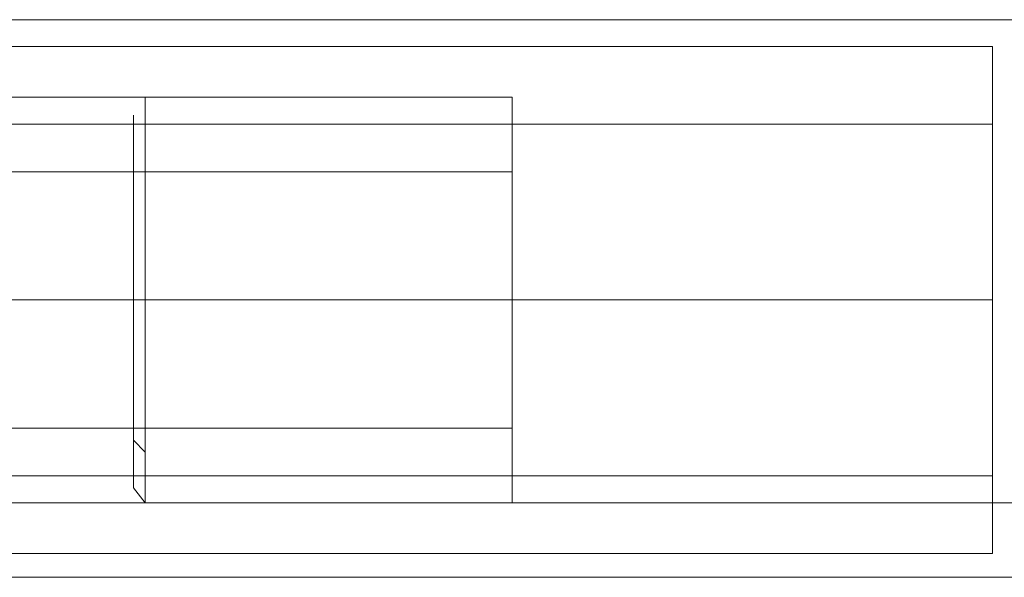
# Model space of a CAD drawing. Units: millimetres. Extents: x 349 to 1084, y 211 to 943.
# Drawn here: x 622 to 661, y 800 to 822 of the extents above; entities that cross this region are included whole.
import ezdxf

# ---------------------------------------------------------------- set-up
doc = ezdxf.new("R2010")
doc.units = ezdxf.units.MM
doc.layers.add('robinia stolpe', color=32, linetype='Continuous', lineweight=9)
doc.layers.add('stål', color=253, linetype='Continuous', lineweight=9)

msp = doc.modelspace()

# ---------------------------------------------------------------- linework, layer by layer
at = {"layer": 'robinia stolpe', "flags": 128}
for points in [[(616.674, 822.135), (816.552, 822.135)], [(616.674, 822.135), (816.552, 822.135)], [(616.674, 800.109), (816.552, 800.109)], [(616.674, 800.109), (816.552, 800.109)]]:
    msp.add_lwpolyline(points, close=True, dxfattribs=at)
msp.add_lwpolyline([(841.522, 803.289), (841.522, 803.643), (841.522, 804.349), (841.522, 803.643), (841.522, 803.289), (841.522, 803.054), (591.704, 803.054), (591.704, 803.289), (591.704, 803.643), (591.704, 804.349), (591.704, 803.643), (591.704, 803.289)], dxfattribs=at)
at = {"layer": 'stål', "flags": 128}
for points in [[(610.667, 821.074), (660.607, 821.074), (660.607, 820.839), (660.607, 820.368), (660.607, 819.426), (660.607, 818.13), (660.607, 816.599), (660.607, 814.95), (660.607, 813.065), (660.607, 811.063), (660.607, 809.178), (660.607, 807.294), (660.607, 805.527), (660.607, 803.996), (660.607, 802.818), (660.607, 801.876), (660.607, 801.287), (660.607, 801.051)], [(610.667, 821.074), (660.607, 821.074), (660.607, 820.839), (660.607, 820.368), (660.607, 819.426), (660.607, 818.13), (660.607, 816.599), (660.607, 814.95), (660.607, 813.065), (660.607, 811.063), (660.607, 809.178), (660.607, 807.294), (660.607, 805.527), (660.607, 803.996), (660.607, 802.818), (660.607, 801.876), (660.607, 801.287), (660.607, 801.051)], [(610.667, 821.074), (660.607, 821.074), (660.607, 820.839), (660.607, 820.368), (660.607, 819.426), (660.607, 818.13), (660.607, 816.599), (660.607, 814.95), (660.607, 813.065), (660.607, 811.063), (660.607, 809.178), (660.607, 807.294), (660.607, 805.527), (660.607, 803.996), (660.607, 802.818), (660.607, 801.876), (660.607, 801.287), (660.607, 801.051)], [(610.667, 821.074), (660.607, 821.074), (660.607, 820.839), (660.607, 820.368), (660.607, 819.426), (660.607, 818.13), (660.607, 816.599), (660.607, 814.95), (660.607, 813.065), (660.607, 811.063), (660.607, 809.178), (660.607, 807.294), (660.607, 805.527), (660.607, 803.996), (660.607, 802.818), (660.607, 801.876), (660.607, 801.287), (660.607, 801.051)], [(610.667, 801.051), (660.607, 801.051), (660.607, 801.287), (660.607, 801.876), (660.607, 802.818), (660.607, 803.996), (660.607, 805.527), (660.607, 807.294), (660.607, 809.178), (660.607, 811.063), (660.607, 813.065), (660.607, 814.95), (660.607, 816.599), (660.607, 818.13), (660.607, 819.426), (660.607, 820.368), (660.607, 820.839)], [(610.667, 801.051), (660.607, 801.051), (660.607, 801.287), (660.607, 801.876), (660.607, 802.818), (660.607, 803.996), (660.607, 805.527), (660.607, 807.294), (660.607, 809.178), (660.607, 811.063), (660.607, 813.065), (660.607, 814.95), (660.607, 816.599), (660.607, 818.13), (660.607, 819.426), (660.607, 820.368), (660.607, 820.839)], [(610.667, 801.051), (660.607, 801.051), (660.607, 801.287), (660.607, 801.876), (660.607, 802.818), (660.607, 803.996), (660.607, 805.527), (660.607, 807.294), (660.607, 809.178), (660.607, 811.063), (660.607, 813.065), (660.607, 814.95), (660.607, 816.599), (660.607, 818.13), (660.607, 819.426), (660.607, 820.368), (660.607, 820.839)], [(610.667, 801.051), (660.607, 801.051), (660.607, 801.287), (660.607, 801.876), (660.607, 802.818), (660.607, 803.996), (660.607, 805.527), (660.607, 807.294), (660.607, 809.178), (660.607, 811.063), (660.607, 813.065), (660.607, 814.95), (660.607, 816.599), (660.607, 818.13), (660.607, 819.426), (660.607, 820.368), (660.607, 820.839)], [(591.704, 819.072), (641.644, 819.072), (641.644, 818.837), (641.644, 818.248), (641.644, 817.305), (641.644, 816.128), (641.644, 814.596), (641.644, 812.83), (641.644, 811.063), (641.644, 809.296), (641.644, 807.647), (641.644, 806.116), (641.644, 804.82), (641.644, 803.878), (641.644, 803.289), (641.644, 803.054)], [(627.157, 803.289), (627.157, 803.878), (627.157, 804.82), (627.157, 806.116), (627.157, 807.647), (627.157, 809.296), (627.157, 811.063), (627.157, 812.83), (627.157, 814.596), (627.157, 816.128), (627.157, 817.305), (627.157, 818.248), (627.157, 818.837), (627.157, 819.072), (627.157, 818.837), (627.157, 818.248), (627.157, 817.305), (627.157, 816.128), (627.157, 814.596), (627.157, 812.83), (627.157, 811.063), (627.157, 809.296), (627.157, 807.647), (627.157, 806.116), (627.157, 804.82), (627.157, 803.878), (627.157, 803.289), (627.157, 803.054), (806.069, 803.054)], [(627.157, 803.289), (627.157, 803.878), (627.157, 804.82), (627.157, 806.116), (627.157, 807.647), (627.157, 809.296), (627.157, 811.063), (627.157, 812.83), (627.157, 814.596), (627.157, 816.128), (627.157, 817.305), (627.157, 818.248), (627.157, 818.837), (627.157, 819.072), (627.157, 818.837), (627.157, 818.248), (627.157, 817.305), (627.157, 816.128), (627.157, 814.596), (627.157, 812.83), (627.157, 811.063), (627.157, 809.296), (627.157, 807.647), (627.157, 806.116), (627.157, 804.82), (627.157, 803.878), (627.157, 803.289), (627.157, 803.054), (806.069, 803.054)], [(627.157, 803.289), (627.157, 803.878), (627.157, 804.82), (627.157, 806.116), (627.157, 807.647), (627.157, 809.296), (627.157, 811.063), (627.157, 812.83), (627.157, 814.596), (627.157, 816.128), (627.157, 817.305), (627.157, 818.248), (627.157, 818.837), (627.157, 819.072), (627.157, 818.837), (627.157, 818.248), (627.157, 817.305), (627.157, 816.128), (627.157, 814.596), (627.157, 812.83), (627.157, 811.063), (627.157, 809.296), (627.157, 807.647), (627.157, 806.116), (627.157, 804.82), (627.157, 803.878), (627.157, 803.289), (627.157, 803.054), (806.069, 803.054)], [(627.157, 803.289), (627.157, 803.878), (627.157, 804.82), (627.157, 806.116), (627.157, 807.647), (627.157, 809.296), (627.157, 811.063), (627.157, 812.83), (627.157, 814.596), (627.157, 816.128), (627.157, 817.305), (627.157, 818.248), (627.157, 818.837), (627.157, 819.072), (627.157, 818.837), (627.157, 818.248), (627.157, 817.305), (627.157, 816.128), (627.157, 814.596), (627.157, 812.83), (627.157, 811.063), (627.157, 809.296), (627.157, 807.647), (627.157, 806.116), (627.157, 804.82), (627.157, 803.878), (627.157, 803.289), (627.157, 803.054), (806.069, 803.054)], [(591.704, 803.054), (641.644, 803.054), (641.644, 803.289), (641.644, 803.878), (641.644, 804.82), (641.644, 806.116), (641.644, 807.647), (641.644, 809.296), (641.644, 811.063), (641.644, 812.83), (641.644, 814.596), (641.644, 816.128), (641.644, 817.305), (641.644, 818.248), (641.644, 818.837)], [(626.686, 818.365), (626.686, 817.894), (626.686, 816.952), (626.686, 815.774), (626.686, 814.361), (626.686, 812.712), (626.686, 811.063), (626.686, 809.414), (626.686, 807.883), (626.686, 806.352), (626.686, 805.174), (626.686, 804.349), (626.686, 803.76), (626.686, 803.643), (627.157, 803.054)], [(626.686, 818.365), (626.686, 817.894), (626.686, 816.952), (626.686, 815.774), (626.686, 814.361), (626.686, 812.712), (626.686, 811.063), (626.686, 809.414), (626.686, 807.883), (626.686, 806.352), (626.686, 805.174), (626.686, 804.349), (626.686, 803.76), (626.686, 803.643), (627.157, 803.054)], [(626.686, 818.365), (626.686, 817.894), (626.686, 816.952), (626.686, 815.774), (626.686, 814.361), (626.686, 812.712), (626.686, 811.063), (626.686, 809.414), (626.686, 807.883), (626.686, 806.352), (626.686, 805.174), (626.686, 804.349), (626.686, 803.76), (626.686, 803.643), (627.157, 803.054)], [(626.686, 818.365), (626.686, 817.894), (626.686, 816.952), (626.686, 815.774), (626.686, 814.361), (626.686, 812.712), (626.686, 811.063), (626.686, 809.414), (626.686, 807.883), (626.686, 806.352), (626.686, 805.174), (626.686, 804.349), (626.686, 803.76), (626.686, 803.643), (627.157, 803.054)], [(614.672, 804.114), (660.607, 804.114), (660.607, 804.349), (660.607, 804.82), (660.607, 805.645), (660.607, 806.823), (660.607, 808.118), (660.607, 809.532), (660.607, 811.063), (660.607, 812.594), (660.607, 814.125), (660.607, 815.421), (660.607, 816.481), (660.607, 817.305), (660.607, 817.777), (660.607, 818.012), (614.672, 818.012)], [(614.672, 804.114), (660.607, 804.114), (660.607, 804.349), (660.607, 804.82), (660.607, 805.645), (660.607, 806.823), (660.607, 808.118), (660.607, 809.532), (660.607, 811.063), (660.607, 812.594), (660.607, 814.125), (660.607, 815.421), (660.607, 816.481), (660.607, 817.305), (660.607, 817.777), (660.607, 818.012), (614.672, 818.012)], [(614.672, 804.114), (660.607, 804.114), (660.607, 804.349), (660.607, 804.82), (660.607, 805.645), (660.607, 806.823), (660.607, 808.118), (660.607, 809.532), (660.607, 811.063), (660.607, 812.594), (660.607, 814.125), (660.607, 815.421), (660.607, 816.481), (660.607, 817.305), (660.607, 817.777), (660.607, 818.012), (614.672, 818.012)], [(614.672, 804.114), (660.607, 804.114), (660.607, 804.349), (660.607, 804.82), (660.607, 805.645), (660.607, 806.823), (660.607, 808.118), (660.607, 809.532), (660.607, 811.063), (660.607, 812.594), (660.607, 814.125), (660.607, 815.421), (660.607, 816.481), (660.607, 817.305), (660.607, 817.777), (660.607, 818.012), (614.672, 818.012)], [(660.607, 817.777), (660.607, 817.305), (660.607, 816.481), (660.607, 815.421), (660.607, 814.125), (660.607, 812.594), (660.607, 811.063), (660.607, 809.532), (660.607, 808.118), (660.607, 806.823), (660.607, 805.645), (660.607, 804.82), (660.607, 804.349), (660.607, 804.114)], [(660.607, 817.777), (660.607, 817.305), (660.607, 816.481), (660.607, 815.421), (660.607, 814.125), (660.607, 812.594), (660.607, 811.063), (660.607, 809.532), (660.607, 808.118), (660.607, 806.823), (660.607, 805.645), (660.607, 804.82), (660.607, 804.349), (660.607, 804.114)], [(660.607, 817.777), (660.607, 817.305), (660.607, 816.481), (660.607, 815.421), (660.607, 814.125), (660.607, 812.594), (660.607, 811.063), (660.607, 809.532), (660.607, 808.118), (660.607, 806.823), (660.607, 805.645), (660.607, 804.82), (660.607, 804.349), (660.607, 804.114)], [(660.607, 817.777), (660.607, 817.305), (660.607, 816.481), (660.607, 815.421), (660.607, 814.125), (660.607, 812.594), (660.607, 811.063), (660.607, 809.532), (660.607, 808.118), (660.607, 806.823), (660.607, 805.645), (660.607, 804.82), (660.607, 804.349), (660.607, 804.114)], [(626.686, 816.363), (626.686, 815.892), (626.686, 814.95), (626.686, 813.89), (626.686, 812.476), (626.686, 811.063), (626.686, 809.65), (626.686, 808.354), (626.686, 807.176), (626.686, 806.352), (626.686, 805.763), (626.686, 805.527), (627.157, 805.056)], [(595.709, 805.998), (641.644, 805.998), (641.644, 806.234), (641.644, 806.705), (641.644, 807.529), (641.644, 808.589), (641.644, 809.767), (641.644, 811.063), (641.644, 812.359), (641.644, 813.654), (641.644, 814.714), (641.644, 815.421), (641.644, 816.01), (641.644, 816.128), (595.709, 816.128)], [(641.644, 816.01), (641.644, 815.421), (641.644, 814.714), (641.644, 813.654), (641.644, 812.359), (641.644, 811.063), (641.644, 809.767), (641.644, 808.589), (641.644, 807.529), (641.644, 806.705), (641.644, 806.234), (641.644, 805.998)]]:
    msp.add_lwpolyline(points, dxfattribs=at)
for points in [[(591.704, 811.063), (641.644, 811.063)], [(595.709, 811.063), (641.644, 811.063)], [(610.667, 811.063), (660.607, 811.063)], [(610.667, 811.063), (660.607, 811.063)], [(610.667, 811.063), (660.607, 811.063)], [(610.667, 811.063), (660.607, 811.063)], [(614.672, 811.063), (660.607, 811.063)], [(614.672, 811.063), (660.607, 811.063)], [(614.672, 811.063), (660.607, 811.063)], [(614.672, 811.063), (660.607, 811.063)], [(626.686, 811.063), (627.157, 811.063)], [(626.686, 811.063), (627.157, 811.063)], [(626.686, 811.063), (627.157, 811.063)], [(626.686, 811.063), (627.157, 811.063)], [(626.686, 811.063), (627.157, 811.063)]]:
    msp.add_lwpolyline(points, close=True, dxfattribs=at)

doc.saveas('drawing.dxf')
